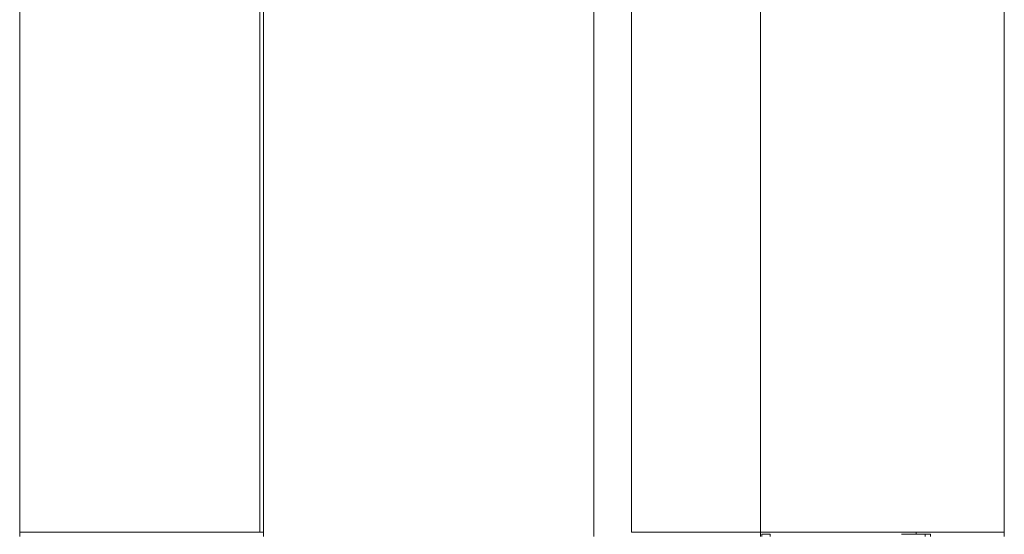
# Model space of a CAD drawing. Units: millimetres. Extents: x 23208 to 43011, y -7441 to 9242.
# Drawn here: x 25530 to 25582, y -7386 to -7359 of the extents above; entities that cross this region are included whole.
import ezdxf

# ---------------------------------------------------------------- set-up
doc = ezdxf.new("R2010")
doc.units = ezdxf.units.MM

msp = doc.modelspace()

# ---------------------------------------------------------------- linework, layer by layer
at = {"color": 0, "linetype": 'Continuous', "lineweight": 0, "extrusion": (0, 1, 0)}
for p, q in [((25529.511, -7331.01), (25529.511, -7385.887)), ((25542.321, -7385.887), (25542.321, -7331.01)), ((25542.511, -7331.01), (25542.511, -7385.887)), ((25560.139, -7331.01), (25560.139, -7385.887)), ((25562.134, -7385.887), (25562.134, -7331.01)), ((25569.021, -7331.01), (25569.021, -7385.887)), ((25582.021, -7331.01), (25582.021, -7385.887)), ((25569.021, -7385.887), (25577.327, -7385.887)), ((25569.545, -7386.01), (25569.101, -7386.01)), ((25577.327, -7386.01), (25576.545, -7386.01)), ((25577.327, -7385.887), (25582.021, -7385.887)), ((25578.082, -7386.01), (25577.327, -7386.01))]:
    msp.add_line(p, q, dxfattribs=at)
at = {"color": 0, "linetype": 'Continuous', "lineweight": 0, "extrusion": (1.98079e-16, 1.14794e-41, -1)}
msp.add_arc((-25524.511, -7385.887), 5, 180, 182.809, dxfattribs=at)
at = {"color": 0, "linetype": 'Continuous', "lineweight": 0, "extrusion": (1.98079e-16, 0, -1)}
for centre, start, end in [((-25547.511, -7385.887), 357.191, 360), ((-25555.139, -7385.887), 180, 182.809), ((-25564.021, -7385.887), 180, 182.809)]:
    msp.add_arc(centre, 5, start, end, dxfattribs=at)
at = {"color": 0, "linetype": 'Continuous', "lineweight": 0, "extrusion": (1.98079e-16, -1.54074e-33, -1)}
msp.add_arc((-25587.021, -7385.887), 5, 357.191, 0, dxfattribs=at)
at = {"color": 0, "linetype": 'Continuous', "lineweight": 0, "extrusion": (2.84117e-16, -1.98778e-07, -1)}
msp.add_ellipse((25536.011, -7385.887), major_axis=(6.5, 0), ratio=0, start_param=0.242162, end_param=3.141593, dxfattribs=at)
at = {"color": 0, "linetype": 'Continuous', "lineweight": 0, "extrusion": (1.98079e-16, -3.99078e-20, -1)}
msp.add_ellipse((25536.011, -7385.887), major_axis=(6.5, 0), ratio=0, start_param=0.000001, end_param=0.242162, dxfattribs=at)
at = {"color": 0, "linetype": 'Continuous', "lineweight": 0, "extrusion": (-1.50727e-16, -2.10281e-07, 1)}
msp.add_ellipse((25566.639, -7385.887), major_axis=(-6.5, 0), ratio=0, start_param=-1.946121, end_param=-0.805035, dxfattribs=at)
at = {"color": 0, "linetype": 'Continuous', "lineweight": 0, "extrusion": (1.99777e-16, -1.53459e-08, -1)}
msp.add_ellipse((25566.639, -7385.887), major_axis=(-6.5, 0), ratio=0, start_param=0.805034, end_param=1.61007, dxfattribs=at)
at = {"color": 0, "linetype": 'Continuous', "lineweight": 0}
for centre, major_axis, ratio, start_param, end_param in [((25564.787, -7385.909), (0.121, 4.72), 0.91409, -1.594591, -1.568639), ((25578.715, -7385.887), (0, -5), 0.277736, -1.570796, -1.546276), ((25579.321, -7385.91), (-0.006, 4.706), 0.26349, 1.591625, 1.617661)]:
    msp.add_ellipse(centre, major_axis=major_axis, ratio=ratio, start_param=start_param, end_param=end_param, dxfattribs=at)
at = {"color": 0, "linetype": 'Continuous', "lineweight": 0, "extrusion": (2.07359e-16, -2.86922e-19, -1)}
msp.add_ellipse((25565.259, -7385.91), major_axis=(0.123, 4.704), ratio=0.911132, start_param=1.568226, end_param=1.594262, dxfattribs=at)
at = {"color": 0, "linetype": 'Continuous', "lineweight": 0, "extrusion": (0, 0, -1)}
msp.add_ellipse((25578.997, -7385.918), major_axis=(-0.008, 4.614), ratio=0.259182, start_param=-1.616883, end_param=-1.590332, dxfattribs=at)

doc.saveas('drawing.dxf')
